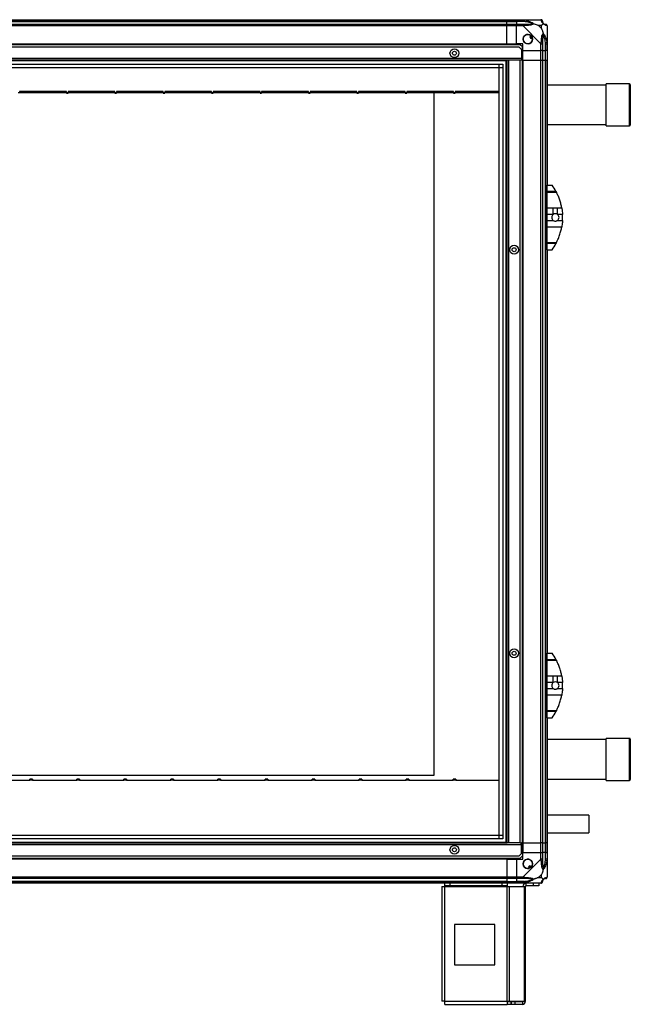
# Model space of a CAD drawing. Units: millimetres. Extents: x 136 to 6361, y 226 to 3767.
# Drawn here: x 5604 to 6361, y 1332 to 2552 of the extents above; entities that cross this region are included whole.
import ezdxf

# ---------------------------------------------------------------- set-up
doc = ezdxf.new("R2010")
doc.units = ezdxf.units.MM

msp = doc.modelspace()

# ---------------------------------------------------------------- linework, layer by layer
at = {"color": 7, "linetype": 'Continuous', "lineweight": 25}
for p, q in [((4277.7, 2551.9), (6207.7, 2551.9)), ((6207.7, 2549.9), (4277.7, 2549.9)), ((6207.7, 2551.9), (6207.7, 2549.9)), ((6207.7, 2551.9), (6219.7, 2551.9)), ((6207.7, 2549.7), (6207.7, 2549.9)), ((6219.7, 2549.9), (6207.7, 2549.9)), ((6219.7, 2551.9), (6227.8, 2551.9)), ((6219.7, 2549.9), (6219.7, 2551.9)), ((6227.8, 2549.9), (6219.7, 2549.9)), ((6219.7, 2549.9), (6219.7, 2549.7)), ((6227.8, 2551.9), (6250, 2551.9)), ((6229.9, 2551.6), (6229.5, 2549.7)), ((4277.7, 2549.7), (6207.7, 2549.7)), ((4277.7, 2546.2), (6207.7, 2546.2)), ((6207.7, 2544.2), (4277.7, 2544.2)), ((6207.7, 2546.2), (6207.7, 2549.7)), ((6207.7, 2549.7), (6219.7, 2549.7)), ((6207.7, 2546.2), (6207.7, 2544.2)), ((6207.7, 2546.2), (6219.7, 2546.2)), ((6207.7, 2521.9), (6207.7, 2544.2)), ((6219.7, 2544.2), (6207.7, 2544.2)), ((6229.5, 2549.7), (6219.7, 2549.7)), ((6219.7, 2549.7), (6219.7, 2546.2)), ((6219.7, 2546.2), (6227.8, 2546.2)), ((6219.7, 2544.2), (6219.7, 2546.2)), ((6219.7, 2521.9), (6219.7, 2544.2)), ((6227.8, 2544.2), (6219.7, 2544.2)), ((6250, 2522), (6227.8, 2544.2)), ((6250.6, 2544.7), (6246.9, 2544.7)), ((6246.9, 2544.7), (6250.6, 2541)), ((6250.6, 2541), (6250.6, 2544.7)), ((6257.7, 2544.2), (6257.7, 2522)), ((6238, 2531.9), (6236, 2530.7)), ((6236, 2530.7), (6237.3, 2528.6)), ((6237.3, 2528.6), (6239.3, 2529.8)), ((6224.4, 2520.9), (4261.1, 2520.9)), ((6222.9, 2517.9), (4262.6, 2517.9)), ((4277.7, 2521.9), (6207.7, 2521.9)), ((4277.7, 2521.6), (6207.7, 2521.6)), ((6207.7, 2521.9), (6207.7, 2521.6)), ((6207.7, 2521.9), (6219.7, 2521.9)), ((6207.7, 2521.6), (6207.7, 2520.9)), ((6227.7, 2521.9), (6219.7, 2521.9)), ((6225.7, 2515.1), (6222.9, 2517.9)), ((6227.2, 2518.1), (6224.4, 2520.9)), ((6225.7, 2515.1), (6225.7, 2503.7)), ((6227.2, 2503.7), (6227.2, 2518.1)), ((6227.7, 2513.9), (6227.7, 2521.9)), ((6227.7, 2513.9), (6250, 2513.9)), ((6227.7, 2501.9), (6227.7, 2513.9)), ((6250, 2513.9), (6250, 2522)), ((6252, 2513.9), (6250, 2513.9)), ((6250, 2501.9), (6250, 2513.9)), ((6252, 2522), (6252, 2513.9)), ((6252, 2513.9), (6255.5, 2513.9)), ((6252, 2513.9), (6252, 2501.9)), ((6255.5, 2523.7), (6257.4, 2524.1)), ((6255.5, 2523.7), (6255.5, 2513.9)), ((6255.5, 2513.9), (6255.7, 2513.9)), ((6255.5, 2501.9), (6255.5, 2513.9)), ((6255.7, 2513.9), (6255.7, 2522)), ((6257.7, 2513.9), (6255.7, 2513.9)), ((6255.7, 2501.9), (6255.7, 2513.9)), ((6257.7, 2522), (6257.7, 2513.9)), ((6257.7, 2513.9), (6257.7, 2501.9)), ((6225.7, 2503.7), (4259.7, 2503.7)), ((6208.2, 2501.9), (4277.2, 2501.9)), ((6206.7, 1531.9), (6206.7, 2501.9)), ((6207.7, 1531.9), (6207.7, 2501.9)), ((6208.2, 1531.9), (6208.2, 2501.9)), ((6210, 2501.9), (6208.2, 2501.9)), ((6210, 1531.9), (6210, 2501.9)), ((6224.2, 2501.9), (6210, 2501.9)), ((6225.7, 2501.9), (6224.2, 2501.9)), ((6224.2, 1531.9), (6224.2, 2501.9)), ((6225.7, 2503.7), (6225.7, 2501.9)), ((6225.7, 2502.9), (6227.2, 2502.9)), ((6227.2, 2501.9), (6225.7, 2501.9)), ((6227.2, 2502.9), (6227.2, 2503.7)), ((6227.2, 2502.9), (6227.2, 2501.9)), ((6227.4, 2501.9), (6227.2, 2501.9)), ((6227.2, 1531.9), (6227.2, 2501.9)), ((6227.4, 2501.9), (6227.4, 1531.9)), ((6227.7, 2501.9), (6227.4, 2501.9)), ((6227.7, 2501.9), (6227.7, 1531.9)), ((6227.7, 2501.9), (6250, 2501.9)), ((6250, 1531.9), (6250, 2501.9)), ((6250, 2501.9), (6252, 2501.9)), ((6252, 2501.9), (6252, 1531.9)), ((6252, 2501.9), (6255.5, 2501.9)), ((6255.5, 2501.9), (6255.5, 1531.9)), ((6255.5, 2501.9), (6255.7, 2501.9)), ((6255.7, 1531.9), (6255.7, 2501.9)), ((6255.7, 2501.9), (6257.7, 2501.9)), ((6257.7, 2501.9), (6257.7, 2346.9)), ((6207.7, 2500.9), (4277.7, 2500.9)), ((4282.7, 2497), (6202.8, 2497)), ((6202.8, 2492.3), (4282.7, 2492.3)), ((6198, 2492.2), (4287.5, 2492.2)), ((6198, 1541.7), (6198, 2492.2)), ((6198.1, 1536.9), (6198.1, 2497)), ((6202.8, 2497), (6202.8, 1536.9)), ((6330.7, 2470.9), (6257.7, 2470.9)), ((6359.7, 2472.4), (6330.7, 2472.4)), ((6330.7, 2467.5), (6330.7, 2472.4)), ((6330.7, 2420.4), (6330.7, 2467.5)), ((6360.7, 2471.4), (6360.7, 2466.7)), ((6360.7, 2466.7), (6360.7, 2421.4)), ((5601.7, 2461.9), (5603.7, 2461.9)), ((5661.7, 2462.9), (5603.7, 2462.9)), ((5603.7, 2462.9), (5603.7, 2461.9)), ((5603.7, 2460.9), (5603.7, 2461.9)), ((5661.7, 2461.9), (5603.7, 2461.9)), ((5661.7, 2461.4), (5603.7, 2461.4)), ((5661.7, 2461.9), (5661.7, 2462.9)), ((5661.7, 2461.9), (5663.7, 2461.9)), ((5661.7, 2461.9), (5661.7, 2460.9)), ((5661.7, 2460.9), (5663.7, 2460.9)), ((5721.7, 2462.9), (5663.7, 2462.9)), ((5663.7, 2462.9), (5663.7, 2461.9)), ((5663.7, 2460.9), (5663.7, 2461.9)), ((5721.7, 2461.9), (5663.7, 2461.9)), ((5721.7, 2461.4), (5663.7, 2461.4)), ((5721.7, 2461.9), (5721.7, 2462.9)), ((5721.7, 2461.9), (5723.7, 2461.9)), ((5721.7, 2461.9), (5721.7, 2460.9)), ((5721.7, 2460.9), (5723.7, 2460.9)), ((5781.7, 2462.9), (5723.7, 2462.9)), ((5723.7, 2462.9), (5723.7, 2461.9)), ((5723.7, 2460.9), (5723.7, 2461.9)), ((5781.7, 2461.9), (5723.7, 2461.9)), ((5781.7, 2461.4), (5723.7, 2461.4)), ((5781.7, 2461.9), (5781.7, 2462.9)), ((5781.7, 2461.9), (5783.7, 2461.9)), ((5781.7, 2461.9), (5781.7, 2460.9)), ((5781.7, 2460.9), (5783.7, 2460.9)), ((5841.7, 2462.9), (5783.7, 2462.9)), ((5783.7, 2462.9), (5783.7, 2461.9)), ((5783.7, 2460.9), (5783.7, 2461.9)), ((5841.7, 2461.9), (5783.7, 2461.9)), ((5841.7, 2461.4), (5783.7, 2461.4)), ((5841.7, 2461.9), (5841.7, 2462.9)), ((5841.7, 2461.9), (5843.7, 2461.9)), ((5841.7, 2461.9), (5841.7, 2460.9)), ((5841.7, 2460.9), (5843.7, 2460.9)), ((5901.7, 2462.9), (5843.7, 2462.9)), ((5843.7, 2462.9), (5843.7, 2461.9)), ((5843.7, 2460.9), (5843.7, 2461.9)), ((5901.7, 2461.9), (5843.7, 2461.9)), ((5901.7, 2461.4), (5843.7, 2461.4)), ((5901.7, 2461.9), (5901.7, 2462.9)), ((5901.7, 2461.9), (5903.7, 2461.9)), ((5901.7, 2461.9), (5901.7, 2460.9)), ((5901.7, 2460.9), (5903.7, 2460.9)), ((5961.7, 2462.9), (5903.7, 2462.9)), ((5903.7, 2462.9), (5903.7, 2461.9)), ((5903.7, 2460.9), (5903.7, 2461.9)), ((5961.7, 2461.9), (5903.7, 2461.9)), ((5961.7, 2461.4), (5903.7, 2461.4)), ((5961.7, 2461.9), (5961.7, 2462.9)), ((5961.7, 2461.9), (5963.7, 2461.9)), ((5961.7, 2461.9), (5961.7, 2460.9)), ((5961.7, 2460.9), (5963.7, 2460.9)), ((6021.7, 2462.9), (5963.7, 2462.9)), ((5963.7, 2462.9), (5963.7, 2461.9)), ((5963.7, 2460.9), (5963.7, 2461.9)), ((6021.7, 2461.9), (5963.7, 2461.9)), ((6021.7, 2461.4), (5963.7, 2461.4)), ((6021.7, 2461.9), (6021.7, 2462.9)), ((6021.7, 2461.9), (6023.7, 2461.9)), ((6021.7, 2461.9), (6021.7, 2460.9)), ((6021.7, 2460.9), (6023.7, 2460.9)), ((6081.7, 2462.9), (6023.7, 2462.9)), ((6023.7, 2462.9), (6023.7, 2461.9)), ((6023.7, 2460.9), (6023.7, 2461.9)), ((6081.7, 2461.9), (6023.7, 2461.9)), ((6081.7, 2461.4), (6023.7, 2461.4)), ((6081.7, 2461.9), (6081.7, 2462.9)), ((6081.7, 2461.9), (6083.7, 2461.9)), ((6081.7, 2461.9), (6081.7, 2460.9)), ((6081.7, 2460.9), (6083.7, 2460.9)), ((6141.7, 2462.9), (6083.7, 2462.9)), ((6083.7, 2462.9), (6083.7, 2461.9)), ((6083.7, 2460.9), (6083.7, 2461.9)), ((6141.7, 2461.9), (6083.7, 2461.9)), ((6141.7, 2461.4), (6083.7, 2461.4)), ((6117.7, 1615.9), (6117.7, 2461.4)), ((6141.7, 2461.9), (6141.7, 2462.9)), ((6141.7, 2461.9), (6143.7, 2461.9)), ((6141.7, 2461.9), (6141.7, 2460.9)), ((6141.7, 2460.9), (6143.7, 2460.9)), ((6198, 2462.9), (6143.7, 2462.9)), ((6143.7, 2462.9), (6143.7, 2461.9)), ((6143.7, 2460.9), (6143.7, 2461.9)), ((6198, 2461.9), (6143.7, 2461.9)), ((6198, 2461.4), (6143.7, 2461.4)), ((6257.7, 2421.9), (6330.7, 2421.9)), ((6330.7, 2420.4), (6359.7, 2420.4)), ((6257.7, 2346.9), (6263.7, 2346.9)), ((6257.7, 2339.3), (6257.7, 2346.9)), ((6257.7, 2339.3), (6268.6, 2339.3)), ((6257.7, 2337.9), (6257.7, 2339.3)), ((6269.3, 2337.9), (6257.7, 2337.9)), ((6257.7, 2318.8), (6257.7, 2337.9)), ((6257.7, 2318.8), (6265.1, 2318.8)), ((6257.7, 2310.6), (6257.7, 2318.8)), ((6265.1, 2310.6), (6265.1, 2318.8)), ((6270.6, 2318.8), (6275.7, 2318.8)), ((6270.6, 2310.6), (6270.6, 2318.8)), ((6265.1, 2310.6), (6257.7, 2310.6)), ((6257.7, 2303.3), (6257.7, 2310.6)), ((6276.7, 2310.6), (6270.6, 2310.6)), ((6257.7, 2303.3), (6265.1, 2303.3)), ((6257.7, 2295), (6257.7, 2303.3)), ((6275.7, 2295), (6257.7, 2295)), ((6257.7, 2276), (6257.7, 2295)), ((6270.6, 2303.3), (6276.7, 2303.3)), ((6257.7, 2276), (6269.3, 2276)), ((6257.7, 2274.6), (6257.7, 2276)), ((6268.6, 2274.6), (6257.7, 2274.6)), ((6257.7, 2266.9), (6257.7, 2274.6)), ((6266.4, 2270.9), (6266.5, 2270.9)), ((6257.7, 2266.9), (6257.7, 1766.9)), ((6257.7, 2266.9), (6263.7, 2266.9)), ((6257.7, 1766.9), (6263.7, 1766.9)), ((6257.7, 1759.3), (6257.7, 1766.9)), ((6257.7, 1759.3), (6268.6, 1759.3)), ((6257.7, 1757.9), (6257.7, 1759.3)), ((6269.3, 1757.9), (6257.7, 1757.9)), ((6257.7, 1738.8), (6257.7, 1757.9)), ((6257.7, 1738.8), (6265.1, 1738.8)), ((6257.7, 1730.6), (6257.7, 1738.8)), ((6265.1, 1730.6), (6265.1, 1738.8)), ((6270.6, 1738.8), (6275.7, 1738.8)), ((6270.6, 1730.6), (6270.6, 1738.8)), ((6265.1, 1730.6), (6257.7, 1730.6)), ((6257.7, 1723.3), (6257.7, 1730.6)), ((6257.7, 1723.3), (6265.1, 1723.3)), ((6257.7, 1715), (6257.7, 1723.3)), ((6276.7, 1730.6), (6270.6, 1730.6)), ((6270.6, 1723.3), (6276.7, 1723.3)), ((6275.7, 1715), (6257.7, 1715)), ((6257.7, 1696), (6257.7, 1715)), ((6257.7, 1696), (6269.3, 1696)), ((6257.7, 1694.6), (6257.7, 1696)), ((6268.6, 1694.6), (6257.7, 1694.6)), ((6257.7, 1686.9), (6257.7, 1694.6)), ((6257.7, 1686.9), (6257.7, 1531.9)), ((6257.7, 1686.9), (6263.7, 1686.9)), ((6266.4, 1690.9), (6266.5, 1690.9)), ((6330.7, 1659.9), (6257.7, 1659.9)), ((6359.7, 1661.4), (6330.7, 1661.4)), ((6330.7, 1609.4), (6330.7, 1661.4)), ((6360.7, 1660.4), (6360.7, 1610.4)), ((4307.7, 1615.9), (6117.7, 1615.9)), ((5619.7, 1611), (5616.4, 1611)), ((5616.4, 1609.9), (5616.4, 1611)), ((5619.7, 1611), (5619.7, 1609.9)), ((5678, 1611), (5674.7, 1611)), ((5674.7, 1609.9), (5674.7, 1611)), ((5678, 1611), (5678, 1609.9)), ((5736.3, 1611), (5733, 1611)), ((5733, 1609.9), (5733, 1611)), ((5736.3, 1611), (5736.3, 1609.9)), ((5794.6, 1611), (5791.3, 1611)), ((5791.3, 1609.9), (5791.3, 1611)), ((5794.6, 1611), (5794.6, 1609.9)), ((5852.9, 1611), (5849.6, 1611)), ((5849.6, 1609.9), (5849.6, 1611)), ((5852.9, 1611), (5852.9, 1609.9)), ((5911.2, 1611), (5907.9, 1611)), ((5907.9, 1609.9), (5907.9, 1611)), ((5911.2, 1611), (5911.2, 1609.9)), ((5969.5, 1611), (5966.2, 1611)), ((5966.2, 1609.9), (5966.2, 1611)), ((5969.5, 1611), (5969.5, 1609.9)), ((6027.8, 1611), (6024.5, 1611)), ((6024.5, 1609.9), (6024.5, 1611)), ((6027.8, 1611), (6027.8, 1609.9)), ((6086.1, 1611), (6082.8, 1611)), ((6082.8, 1609.9), (6082.8, 1611)), ((6086.1, 1611), (6086.1, 1609.9)), ((6144.4, 1611), (6141.1, 1611)), ((6141.1, 1609.9), (6141.1, 1611)), ((6144.4, 1611), (6144.4, 1609.9)), ((6257.7, 1610.9), (6330.7, 1610.9)), ((5561.4, 1609.5), (5616.4, 1609.5)), ((5616.4, 1609.5), (5616.4, 1609.9)), ((5616.4, 1609.9), (5619.7, 1609.9)), ((5619.7, 1609.9), (5619.7, 1609.5)), ((5619.7, 1609.5), (5674.7, 1609.5)), ((5674.7, 1609.5), (5674.7, 1609.9)), ((5674.7, 1609.9), (5678, 1609.9)), ((5678, 1609.9), (5678, 1609.5)), ((5678, 1609.5), (5733, 1609.5)), ((5733, 1609.5), (5733, 1609.9)), ((5733, 1609.9), (5736.3, 1609.9)), ((5736.3, 1609.9), (5736.3, 1609.5)), ((5736.3, 1609.5), (5791.3, 1609.5)), ((5791.3, 1609.5), (5791.3, 1609.9)), ((5791.3, 1609.9), (5794.6, 1609.9)), ((5794.6, 1609.9), (5794.6, 1609.5)), ((5794.6, 1609.5), (5849.6, 1609.5)), ((5849.6, 1609.5), (5849.6, 1609.9)), ((5849.6, 1609.9), (5852.9, 1609.9)), ((5852.9, 1609.9), (5852.9, 1609.5)), ((5852.9, 1609.5), (5907.9, 1609.5)), ((5907.9, 1609.5), (5907.9, 1609.9)), ((5907.9, 1609.9), (5911.2, 1609.9)), ((5911.2, 1609.9), (5911.2, 1609.5)), ((5911.2, 1609.5), (5966.2, 1609.5)), ((5966.2, 1609.5), (5966.2, 1609.9)), ((5966.2, 1609.9), (5969.5, 1609.9)), ((5969.5, 1609.9), (5969.5, 1609.5)), ((5969.5, 1609.5), (6024.5, 1609.5)), ((6024.5, 1609.5), (6024.5, 1609.9)), ((6024.5, 1609.9), (6027.8, 1609.9)), ((6027.8, 1609.9), (6027.8, 1609.5)), ((6027.8, 1609.5), (6082.8, 1609.5)), ((6082.8, 1609.5), (6082.8, 1609.9)), ((6082.8, 1609.9), (6086.1, 1609.9)), ((6086.1, 1609.9), (6086.1, 1609.5)), ((6086.1, 1609.5), (6141.1, 1609.5)), ((6141.1, 1609.5), (6141.1, 1609.9)), ((6141.1, 1609.9), (6144.4, 1609.9)), ((6144.4, 1609.9), (6144.4, 1609.5)), ((6144.4, 1609.5), (6198, 1609.5)), ((6330.7, 1609.4), (6359.7, 1609.4)), ((6309.4, 1566.4), (6257.7, 1566.3)), ((6309.4, 1566.4), (6309.4, 1544.4)), ((4282.7, 1541.6), (6202.8, 1541.6)), ((4287.5, 1541.7), (6198, 1541.7)), ((6257.7, 1544.3), (6309.4, 1544.4)), ((4259.7, 1530.1), (6225.7, 1530.1)), ((4277.2, 1531.9), (6208.2, 1531.9)), ((4277.7, 1532.9), (6207.7, 1532.9)), ((6202.8, 1536.9), (4282.7, 1536.9)), ((6210, 1531.9), (6208.2, 1531.9)), ((6224.2, 1531.9), (6210, 1531.9)), ((6224.2, 1531.9), (6225.7, 1531.9)), ((6225.7, 1530.1), (6225.7, 1531.9)), ((6227.2, 1531.9), (6225.7, 1531.9)), ((6225.7, 1530.9), (6227.2, 1530.9)), ((6225.7, 1518.8), (6225.7, 1530.1)), ((6227.2, 1530.9), (6227.2, 1531.9)), ((6227.4, 1531.9), (6227.2, 1531.9)), ((6227.2, 1530.9), (6227.2, 1530.1)), ((6227.2, 1530.1), (6227.2, 1515.8)), ((6227.7, 1531.9), (6227.4, 1531.9)), ((6227.7, 1531.9), (6250, 1531.9)), ((6227.7, 1531.9), (6227.7, 1519.9)), ((6252, 1531.9), (6250, 1531.9)), ((6250, 1519.9), (6250, 1531.9)), ((6252, 1531.9), (6255.5, 1531.9)), ((6252, 1531.9), (6252, 1519.9)), ((6255.5, 1531.9), (6255.7, 1531.9)), ((6255.5, 1531.9), (6255.5, 1519.9)), ((6257.7, 1531.9), (6255.7, 1531.9)), ((6255.7, 1519.9), (6255.7, 1531.9)), ((6257.7, 1531.9), (6257.7, 1519.9)), ((4261.1, 1512.9), (6224.4, 1512.9)), ((4262.6, 1515.9), (6222.9, 1515.9)), ((6207.7, 1512.3), (6207.7, 1512.9)), ((6222.9, 1515.9), (6225.7, 1518.8)), ((6224.4, 1512.9), (6227.2, 1515.8)), ((6227.7, 1511.9), (6227.7, 1519.9)), ((6227.7, 1519.9), (6250, 1519.9)), ((6250, 1511.9), (6250, 1519.9)), ((6250, 1519.9), (6252, 1519.9)), ((6252, 1519.9), (6252, 1511.9)), ((6255.5, 1519.9), (6252, 1519.9)), ((6255.5, 1510.2), (6255.5, 1519.9)), ((6255.7, 1519.9), (6255.5, 1519.9)), ((6255.7, 1511.9), (6255.7, 1519.9)), ((6255.7, 1519.9), (6257.7, 1519.9)), ((6257.7, 1519.9), (6257.7, 1511.9)), ((6207.7, 1512.3), (4277.7, 1512.3)), ((6207.7, 1511.9), (4277.7, 1511.9)), ((6207.7, 1511.9), (6207.7, 1512.3)), ((6207.7, 1511.9), (6207.7, 1489.7)), ((6207.7, 1511.9), (6219.7, 1511.9)), ((6219.7, 1511.9), (6219.7, 1489.7)), ((6219.7, 1511.9), (6227.7, 1511.9)), ((6227.8, 1489.7), (6250, 1511.9)), ((6236.5, 1503.7), (6234.4, 1502.4)), ((6234.4, 1502.4), (6235.6, 1500.4)), ((6237.7, 1501.6), (6236.5, 1503.7)), ((6257.4, 1509.8), (6255.5, 1510.2)), ((6257.7, 1511.9), (6257.7, 1489.7)), ((4277.7, 1489.7), (6207.7, 1489.7)), ((6207.7, 1489.7), (6207.7, 1487.7)), ((6207.7, 1489.7), (6219.7, 1489.7)), ((6219.7, 1489.7), (6227.8, 1489.7)), ((6219.7, 1487.7), (6219.7, 1489.7)), ((6250.6, 1492.8), (6246.9, 1489.1)), ((6246.9, 1489.1), (6250.6, 1489.1)), ((6250.6, 1489.1), (6250.6, 1492.8)), ((6207.7, 1487.7), (4277.7, 1487.7)), ((6207.7, 1484.2), (4277.7, 1484.2)), ((4277.7, 1483.9), (6207.7, 1483.9)), ((6207.7, 1481.9), (4277.7, 1481.9)), ((6126.9, 1478.1), (6126.9, 1335.9)), ((6126.9, 1478.1), (6130.7, 1478.1)), ((6130.7, 1478.9), (6130.7, 1481.9)), ((6137.1, 1478.9), (6130.7, 1478.9)), ((6130.7, 1478.9), (6130.7, 1478.1)), ((6130.7, 1478.1), (6208.2, 1478.1)), ((6130.7, 1335.7), (6130.7, 1478.1)), ((6137.1, 1481.9), (6137.1, 1478.9)), ((6201.8, 1478.9), (6137.1, 1478.9)), ((6201.8, 1478.9), (6201.8, 1481.9)), ((6208.2, 1478.9), (6201.8, 1478.9)), ((6207.7, 1487.7), (6207.7, 1484.2)), ((6219.7, 1487.7), (6207.7, 1487.7)), ((6207.7, 1484.2), (6207.7, 1483.9)), ((6207.7, 1484.2), (6219.7, 1484.2)), ((6207.7, 1483.9), (6207.7, 1481.9)), ((6207.7, 1483.9), (6219.7, 1483.9)), ((6219.7, 1481.9), (6207.7, 1481.9)), ((6208.2, 1481.9), (6208.2, 1478.9)), ((6208.2, 1478.1), (6208.2, 1478.9)), ((6208.2, 1335.7), (6208.2, 1478.1)), ((6208.2, 1478.1), (6210.9, 1478.1)), ((6210.9, 1335.7), (6210.9, 1478.1)), ((6210.9, 1478.1), (6229.6, 1478.1)), ((6227.8, 1487.7), (6219.7, 1487.7)), ((6219.7, 1487.7), (6219.7, 1484.2)), ((6229.5, 1484.2), (6219.7, 1484.2)), ((6219.7, 1484.2), (6219.7, 1483.9)), ((6219.7, 1483.9), (6227.8, 1483.9)), ((6219.7, 1481.9), (6219.7, 1483.9)), ((6227.8, 1481.9), (6219.7, 1481.9)), ((6250, 1481.9), (6227.8, 1481.9)), ((6229.5, 1484.2), (6229.9, 1482.3)), ((6229.6, 1335.7), (6229.6, 1478.1)), ((6229.6, 1478.1), (6230.7, 1478.1)), ((6230.7, 1335.7), (6230.7, 1478.1)), ((6231.5, 1478.9), (6231.5, 1481.9)), ((6240.9, 1478.9), (6231.5, 1478.9)), ((6240.9, 1478.9), (6240.9, 1481.9)), ((6247.2, 1478.9), (6240.9, 1478.9)), ((6247.2, 1481.9), (6247.2, 1478.9)), ((6142.6, 1430.9), (6142.6, 1380.9)), ((6192.6, 1430.9), (6142.6, 1430.9)), ((6192.6, 1380.9), (6192.6, 1430.9)), ((6142.6, 1380.9), (6192.6, 1380.9)), ((6130.7, 1335.7), (6208.2, 1335.7)), ((6130.9, 1331.9), (6208.2, 1331.9)), ((6208.2, 1335.7), (6208.2, 1331.9)), ((6208.2, 1335.7), (6210.9, 1335.7)), ((6212.5, 1334.9), (6208.2, 1334.9)), ((6212.5, 1331.9), (6208.2, 1331.9)), ((6210.9, 1335.7), (6229.6, 1335.7)), ((6212.5, 1334.9), (6212.5, 1331.9)), ((6213.2, 1334.9), (6212.5, 1334.9)), ((6213.2, 1331.9), (6212.5, 1331.9)), ((6213.2, 1334.9), (6213.2, 1331.9)), ((6217.6, 1334.9), (6213.2, 1334.9)), ((6217.6, 1331.9), (6213.2, 1331.9)), ((6217.6, 1334.9), (6217.6, 1331.9)), ((6226.9, 1334.9), (6217.6, 1334.9)), ((6226.9, 1331.9), (6217.6, 1331.9)), ((6226.9, 1334.9), (6226.9, 1331.9)), ((6229.6, 1335.7), (6230.7, 1335.7))]:
    msp.add_line(p, q, dxfattribs=at)
at = {"color": 8, "linetype": 'Continuous', "lineweight": 25}
for p, q in [((6227.2, 2503.7), (6225.7, 2503.7)), ((6359.7, 2467.5), (6359.7, 2472.4)), ((6359.7, 2420.4), (6359.7, 2467.5)), ((5603.7, 2461.9), (5661.7, 2461.9)), ((5663.7, 2461.9), (5721.7, 2461.9)), ((5723.7, 2461.9), (5781.7, 2461.9)), ((5783.7, 2461.9), (5841.7, 2461.9)), ((5843.7, 2461.9), (5901.7, 2461.9)), ((5903.7, 2461.9), (5961.7, 2461.9)), ((5963.7, 2461.9), (6021.7, 2461.9)), ((6023.7, 2461.9), (6081.7, 2461.9)), ((6083.7, 2461.9), (6141.7, 2461.9)), ((6143.7, 2461.9), (6198, 2461.9)), ((6359.7, 1609.4), (6359.7, 1661.4)), ((6225.7, 1530.1), (6227.2, 1530.1))]:
    msp.add_line(p, q, dxfattribs=at)
at = {"color": 7, "linetype": 'Continuous', "lineweight": 25}
for centre, radius in [((6233.7, 2527.9), 5.88), ((6142.7, 2510.4), 5.5), ((6142.7, 2510.4), 2.5), ((6216.7, 2266.9), 5.5), ((6216.7, 2266.9), 2.5), ((6216.7, 1766.9), 5.5), ((6216.7, 1766.9), 2.5), ((6142.7, 1523.4), 5.5), ((6142.7, 1523.4), 2.5), ((6233.7, 1505.9), 5.88)]:
    msp.add_circle(centre, radius, dxfattribs=at)
for centre, radius, start, end in [((6250, 2549.7), 1.97, 0.4435, 79.358), ((6227.8, 2544.9), 2.19, 351.5588, 35.9975), ((6255.5, 2549.7), 3.5, 205.6402, 225.8133), ((6255.5, 2544.2), 1.97, 10.642, 89.5565), ((6233.7, 2527.9), 5.85, 42.9232, 18.2476), ((6233.7, 2527.9), 4.5, 14.4578, 46.713), ((6233.7, 2527.9), 5.5, 17.4489, 43.722), ((6233.7, 2527.9), 5.58, 17.6287, 43.5422), ((6250.7, 2521.9), 2.19, 54.0025, 98.4412), ((6359.7, 2471.4), 1, 0, 90), ((6359.7, 2421.4), 1, 270, 0), ((6208.7, 2306.9), 68, 28.3958, 36.0083), ((6267.8, 2306.9), 4.55, 127.2911, 232.7089), ((6267.8, 2306.9), 4.55, 52.7089, 127.2911), ((6267.8, 2306.9), 4.55, 307.2911, 52.7089), ((6208.7, 2306.9), 68, 356.9503, 3.0497), ((6208.7, 2306.9), 68, 323.9917, 331.6042), ((6208.7, 1726.9), 68, 28.3958, 36.0083), ((6267.8, 1726.9), 4.55, 127.2911, 232.7089), ((6267.8, 1726.9), 4.55, 52.7089, 127.2911), ((6267.8, 1726.9), 4.55, 307.2911, 52.7089), ((6208.7, 1726.9), 68, 356.9503, 3.0497), ((6208.7, 1726.9), 68, 323.9917, 331.6042), ((6359.7, 1660.4), 1, 0, 90), ((6359.7, 1610.4), 1, 270, 0), ((6233.7, 1505.9), 5.85, 312.9232, 288.2476), ((6233.7, 1505.9), 4.5, 284.4578, 316.713), ((6233.7, 1505.9), 5.5, 287.4489, 313.722), ((6233.7, 1505.9), 5.57, 287.6287, 313.5422), ((6250.7, 1511.9), 2.19, 261.5588, 305.9975), ((6227.8, 1489), 2.19, 324.0025, 8.4412), ((6255.5, 1489.7), 1.97, 270.4435, 349.358), ((6231.5, 1478.1), 3.8, 90, 180), ((6231.5, 1478.1), 0.8, 90, 180), ((6250, 1484.2), 1.97, 280.642, 359.5565), ((6255.5, 1484.2), 3.5, 115.6402, 135.8133), ((6226.9, 1335.7), 3.8, 270, 360), ((6226.9, 1335.7), 0.8, 270, 0)]:
    msp.add_arc(centre, radius, start, end, dxfattribs=at)
for points, knots in [([(6227.8, 2551.9), (6227.8, 2551.9), (6227.9, 2551.9), (6228.3, 2551.9), (6229, 2551.8), (6229.6, 2551.7), (6229.9, 2551.6)], [0, 0, 0, 0, 0.000027, 0.201648, 0.518771, 1, 1, 1, 1]), ([(6229.5, 2549.7), (6229.2, 2549.7), (6228.6, 2549.9), (6228.1, 2549.9), (6227.8, 2549.9)], [0, 0, 0, 0, 0.544424, 1, 1, 1, 1]), ([(6229.9, 2551.6), (6231, 2551.3), (6233.1, 2550.8), (6236.1, 2549.7), (6238.4, 2548.7), (6240, 2547.8), (6240.5, 2547.3), (6240.7, 2547)], [0, 0, 0, 0, 0.263168, 0.528193, 0.790072, 0.892858, 1, 1, 1, 1]), ([(6250.4, 2551.6), (6250.4, 2551.7), (6250.3, 2551.8), (6250.2, 2551.9), (6250.1, 2551.9), (6250, 2551.9), (6250, 2551.9)], [0, 0, 0, 0, 0.586096, 0.873989, 0.999973, 1, 1, 1, 1]), ([(6252.9, 2547), (6252.9, 2547), (6252.6, 2547.3), (6252.1, 2547.8), (6251.4, 2548.7), (6250.9, 2549.7), (6250.6, 2550.8), (6250.5, 2551.3), (6250.4, 2551.6)], [0, 0, 0, 0, 0.001909, 0.107171, 0.209953, 0.471823, 0.734745, 1, 1, 1, 1]), ([(6252, 2549.9), (6252, 2549.9), (6252, 2549.9), (6252, 2549.7), (6252, 2549.7)], [0, 0, 0, 0, 0.455576, 1, 1, 1, 1]), ([(6227.8, 2546.2), (6228.1, 2546.2), (6228.6, 2546.2), (6229.2, 2546.2), (6229.5, 2546.2)], [0, 0, 0, 0, 0.4555761, 1, 1, 1, 1]), ([(6229.9, 2544.6), (6229.5, 2544.5), (6228.9, 2544.5), (6228.2, 2544.4), (6227.9, 2544.2), (6227.8, 2544.2), (6227.8, 2544.2)], [0, 0, 0, 0, 0.586096, 0.873989, 0.999973, 1, 1, 1, 1]), ([(6239.5, 2547.2), (6239.4, 2547.3), (6239, 2547.5), (6237.7, 2548), (6234.5, 2548.9), (6231.5, 2549.4), (6229.5, 2549.7)], [0, 0, 0, 0, 0.038408, 0.140182, 0.419078, 1, 1, 1, 1]), ([(6229.5, 2546.2), (6231.5, 2546.2), (6234.5, 2546.2), (6237.7, 2546.6), (6239, 2547), (6239.4, 2547.2), (6239.5, 2547.2)], [0, 0, 0, 0, 0.580922, 0.859818, 0.961592, 1, 1, 1, 1]), ([(6240.7, 2547), (6240.7, 2547), (6240.5, 2546.7), (6239.9, 2546.3), (6238.4, 2545.5), (6236.1, 2545), (6233.1, 2544.8), (6231, 2544.6), (6229.9, 2544.6)], [0, 0, 0, 0, 0.001909, 0.107171, 0.209953, 0.471823, 0.734745, 1, 1, 1, 1]), ([(6240.7, 2547), (6240.6, 2547.1), (6240.3, 2547.1), (6240, 2547.2), (6239.7, 2547.2), (6239.6, 2547.2), (6239.5, 2547.2), (6239.5, 2547.2)], [0, 0, 0, 0, 0.319998, 0.648369, 0.820695, 0.993614, 1, 1, 1, 1]), ([(6240.7, 2547), (6241.4, 2546.8), (6242.9, 2546.3), (6245, 2545.6), (6246.3, 2545), (6246.9, 2544.7)], [0, 0, 0, 0, 0.3361003, 0.7249385, 1, 1, 1, 1]), ([(6250.6, 2544.7), (6250.7, 2544.9), (6251, 2545.2), (6251.5, 2545.7), (6252, 2546.2), (6252.4, 2546.6), (6252.7, 2546.9), (6252.9, 2547)], [0, 0, 0, 0, 0.1510988, 0.3533231, 0.6015434, 0.7872056, 1, 1, 1, 1]), ([(6250.6, 2541), (6250.7, 2540.8), (6251, 2540.1), (6251.5, 2538.9), (6252, 2537.5), (6252.4, 2536.2), (6252.7, 2535.4), (6252.9, 2534.9)], [0, 0, 0, 0, 0.151099, 0.353323, 0.601543, 0.787206, 1, 1, 1, 1]), ([(6252, 2549.7), (6252, 2549.4), (6252, 2548.9), (6252.4, 2548), (6252.8, 2547.5), (6253, 2547.3), (6253, 2547.2)], [0, 0, 0, 0, 0.580922, 0.859818, 0.961592, 1, 1, 1, 1]), ([(6252.9, 2547), (6252.9, 2547.1), (6253, 2547.2), (6253, 2547.2), (6253, 2547.2), (6253, 2547.2)], [0, 0, 0, 0, 0.64777, 0.993601, 1, 1, 1, 1]), ([(6257.4, 2544.6), (6257.2, 2544.6), (6256.6, 2544.8), (6255.5, 2545), (6254.5, 2545.6), (6253.6, 2546.3), (6253.1, 2546.8), (6252.9, 2547)], [0, 0, 0, 0, 0.263168, 0.528193, 0.790072, 0.892858, 1, 1, 1, 1]), ([(6253, 2547.2), (6253.1, 2547.2), (6253.3, 2547), (6253.8, 2546.6), (6254.7, 2546.2), (6255.2, 2546.2), (6255.5, 2546.2)], [0, 0, 0, 0, 0.038408, 0.140182, 0.419078, 1, 1, 1, 1]), ([(6255.5, 2546.2), (6255.6, 2546.2), (6255.7, 2546.2), (6255.7, 2546.2), (6255.7, 2546.2)], [0, 0, 0, 0, 0.5444239, 1, 1, 1, 1]), ([(6257.7, 2544.2), (6257.7, 2544.2), (6257.7, 2544.3), (6257.7, 2544.4), (6257.6, 2544.5), (6257.5, 2544.5), (6257.4, 2544.6)], [0, 0, 0, 0, 0.000027, 0.201648, 0.518771, 1, 1, 1, 1]), ([(6250.4, 2524.1), (6250.5, 2525.1), (6250.6, 2527.2), (6250.9, 2530.3), (6251.4, 2532.6), (6252.1, 2534.1), (6252.6, 2534.6), (6252.9, 2534.9)], [0, 0, 0, 0, 0.263168, 0.528193, 0.790072, 0.892858, 1, 1, 1, 1]), ([(6253, 2533.7), (6253, 2533.6), (6252.8, 2533.2), (6252.4, 2531.8), (6252, 2528.6), (6252, 2525.7), (6252, 2523.7)], [0, 0, 0, 0, 0.038408, 0.140182, 0.419078, 1, 1, 1, 1]), ([(6252.9, 2534.9), (6252.9, 2534.9), (6253.1, 2534.7), (6253.6, 2534.1), (6254.5, 2532.6), (6255.5, 2530.3), (6256.6, 2527.2), (6257.2, 2525.2), (6257.4, 2524.1)], [0, 0, 0, 0, 0.0019093, 0.1071706, 0.2099533, 0.4718233, 0.7347452, 1, 1, 1, 1]), ([(6253, 2533.7), (6253, 2533.7), (6253, 2533.8), (6253, 2533.9), (6253, 2534.2), (6253, 2534.5), (6252.9, 2534.8), (6252.9, 2534.9)], [0, 0, 0, 0, 0.006386, 0.178741, 0.351633, 0.672161, 1, 1, 1, 1]), ([(6255.5, 2523.7), (6255.2, 2525.7), (6254.7, 2528.6), (6253.8, 2531.8), (6253.3, 2533.2), (6253.1, 2533.6), (6253, 2533.7)], [0, 0, 0, 0, 0.580922, 0.859818, 0.961592, 1, 1, 1, 1]), ([(6250, 2522), (6250, 2522), (6250.1, 2522.1), (6250.2, 2522.5), (6250.3, 2523.2), (6250.4, 2523.8), (6250.4, 2524.1)], [0, 0, 0, 0, 0.000027, 0.201648, 0.518771, 1, 1, 1, 1]), ([(6252, 2523.7), (6252, 2523.4), (6252, 2522.8), (6252, 2522.2), (6252, 2522)], [0, 0, 0, 0, 0.5444239, 1, 1, 1, 1]), ([(6255.7, 2522), (6255.7, 2522.2), (6255.7, 2522.8), (6255.6, 2523.4), (6255.5, 2523.7)], [0, 0, 0, 0, 0.455576, 1, 1, 1, 1]), ([(6257.4, 2524.1), (6257.5, 2523.7), (6257.6, 2523.1), (6257.7, 2522.3), (6257.7, 2522.1), (6257.7, 2522), (6257.7, 2522)], [0, 0, 0, 0, 0.586096, 0.873989, 0.999973, 1, 1, 1, 1]), ([(6268.6, 2339.3), (6268.7, 2339), (6269, 2338.5), (6269.2, 2338.1), (6269.3, 2337.9)], [0, 0, 0, 0, 0.4860302, 1, 1, 1, 1]), ([(6275.7, 2318.8), (6275.6, 2319.2), (6275.4, 2320.2), (6275, 2322.1), (6274.5, 2324.5), (6273.7, 2327), (6272.9, 2329.5), (6272, 2331.9), (6271.1, 2334.2), (6270.1, 2336.2), (6269.6, 2337.3), (6269.3, 2337.9)], [0, 0, 0, 0, 0.056559, 0.173273, 0.290005, 0.408354, 0.526736, 0.651427, 0.776142, 0.888077, 1, 1, 1, 1]), ([(6265.1, 2318.8), (6266.6, 2318.8), (6268.4, 2318.8), (6270.3, 2318.8), (6270.6, 2318.8)], [0, 0, 0, 0, 0.825261, 1, 1, 1, 1]), ([(6275.7, 2318.8), (6275.8, 2318.1), (6276.1, 2316.7), (6276.4, 2313.9), (6276.6, 2311.8), (6276.7, 2310.6)], [0, 0, 0, 0, 0.282876, 0.57376, 1, 1, 1, 1]), ([(6265.1, 2303.3), (6265.5, 2303), (6266.4, 2302.5), (6268, 2302.3), (6269.4, 2302.6), (6270.2, 2303.1), (6270.6, 2303.3)], [0, 0, 0, 0, 0.258988, 0.517966, 0.776779, 1, 1, 1, 1]), ([(6269.3, 2276), (6269.6, 2276.6), (6270.2, 2277.7), (6271.1, 2279.8), (6272.1, 2282.2), (6273.1, 2284.9), (6274, 2287.7), (6274.7, 2290.3), (6275.3, 2292.8), (6275.6, 2294.3), (6275.7, 2295)], [0, 0, 0, 0, 0.1141227, 0.2282587, 0.3619785, 0.4956642, 0.6284769, 0.7612393, 0.880628, 1, 1, 1, 1]), ([(6276.7, 2303.3), (6276.6, 2302.5), (6276.5, 2300.8), (6276.2, 2297.9), (6275.9, 2296.1), (6275.7, 2295)], [0, 0, 0, 0, 0.282553, 0.573502, 1, 1, 1, 1]), ([(6269.3, 2276), (6269.2, 2275.8), (6269, 2275.4), (6268.7, 2274.9), (6268.6, 2274.6), (6268.6, 2274.6)], [0, 0, 0, 0, 0.447073, 0.892802, 1, 1, 1, 1]), ([(6268.6, 1759.3), (6268.7, 1759), (6269, 1758.5), (6269.2, 1758.1), (6269.3, 1757.9)], [0, 0, 0, 0, 0.4860302, 1, 1, 1, 1]), ([(6275.7, 1738.8), (6275.6, 1739.2), (6275.4, 1740.2), (6275, 1742.1), (6274.5, 1744.5), (6273.7, 1747), (6272.9, 1749.5), (6272, 1751.9), (6271.1, 1754.2), (6270.1, 1756.2), (6269.6, 1757.3), (6269.3, 1757.9)], [0, 0, 0, 0, 0.056559, 0.173273, 0.290005, 0.408354, 0.526736, 0.651427, 0.776142, 0.888077, 1, 1, 1, 1]), ([(6265.1, 1738.8), (6266.6, 1738.8), (6268.4, 1738.8), (6270.3, 1738.8), (6270.6, 1738.8)], [0, 0, 0, 0, 0.825261, 1, 1, 1, 1]), ([(6275.7, 1738.8), (6275.8, 1738.1), (6276.1, 1736.7), (6276.4, 1733.9), (6276.6, 1731.8), (6276.7, 1730.6)], [0, 0, 0, 0, 0.282876, 0.57376, 1, 1, 1, 1]), ([(6265.1, 1723.3), (6265.5, 1723), (6266.4, 1722.5), (6268, 1722.3), (6269.4, 1722.6), (6270.2, 1723.1), (6270.6, 1723.3)], [0, 0, 0, 0, 0.258988, 0.517966, 0.776779, 1, 1, 1, 1]), ([(6276.7, 1723.3), (6276.6, 1722.5), (6276.5, 1720.8), (6276.2, 1717.9), (6275.9, 1716.1), (6275.7, 1715)], [0, 0, 0, 0, 0.282553, 0.573502, 1, 1, 1, 1]), ([(6269.3, 1696), (6269.6, 1696.6), (6270.2, 1697.7), (6271.1, 1699.8), (6272.1, 1702.2), (6273.1, 1704.9), (6274, 1707.7), (6274.7, 1710.3), (6275.3, 1712.8), (6275.6, 1714.3), (6275.7, 1715)], [0, 0, 0, 0, 0.1141227, 0.2282587, 0.3619785, 0.4956642, 0.6284769, 0.7612393, 0.880628, 1, 1, 1, 1]), ([(6269.3, 1696), (6269.2, 1695.8), (6269, 1695.4), (6268.7, 1694.9), (6268.6, 1694.6), (6268.6, 1694.6)], [0, 0, 0, 0, 0.447073, 0.892802, 1, 1, 1, 1]), ([(6250.4, 1509.8), (6250.4, 1510.2), (6250.3, 1510.8), (6250.2, 1511.5), (6250.1, 1511.8), (6250, 1511.9), (6250, 1511.9)], [0, 0, 0, 0, 0.586096, 0.873989, 0.999973, 1, 1, 1, 1]), ([(6252.9, 1499), (6252.9, 1499), (6252.6, 1499.2), (6252.1, 1499.7), (6251.4, 1501.3), (6250.9, 1503.6), (6250.6, 1506.6), (6250.5, 1508.7), (6250.4, 1509.8)], [0, 0, 0, 0, 0.001909, 0.107171, 0.209953, 0.471823, 0.734745, 1, 1, 1, 1]), ([(6252, 1511.9), (6252, 1511.6), (6252, 1511), (6252, 1510.5), (6252, 1510.2)], [0, 0, 0, 0, 0.4555761, 1, 1, 1, 1]), ([(6252, 1510.2), (6252, 1508.2), (6252, 1505.2), (6252.4, 1502), (6252.8, 1500.7), (6253, 1500.3), (6253, 1500.2)], [0, 0, 0, 0, 0.5809225, 0.8598177, 0.961592, 1, 1, 1, 1]), ([(6257.4, 1509.8), (6257.2, 1508.7), (6256.6, 1506.6), (6255.5, 1503.6), (6254.5, 1501.3), (6253.6, 1499.7), (6253.1, 1499.2), (6252.9, 1499)], [0, 0, 0, 0, 0.263168, 0.528193, 0.790072, 0.892858, 1, 1, 1, 1]), ([(6253, 1500.2), (6253.1, 1500.3), (6253.3, 1500.7), (6253.8, 1502), (6254.7, 1505.2), (6255.2, 1508.2), (6255.5, 1510.2)], [0, 0, 0, 0, 0.038408, 0.140182, 0.419078, 1, 1, 1, 1]), ([(6255.5, 1510.2), (6255.6, 1510.5), (6255.7, 1511), (6255.7, 1511.6), (6255.7, 1511.9)], [0, 0, 0, 0, 0.544424, 1, 1, 1, 1]), ([(6257.7, 1511.9), (6257.7, 1511.9), (6257.7, 1511.8), (6257.7, 1511.4), (6257.6, 1510.7), (6257.5, 1510.1), (6257.4, 1509.8)], [0, 0, 0, 0, 0.000027, 0.201648, 0.518771, 1, 1, 1, 1]), ([(6227.8, 1489.7), (6227.8, 1489.7), (6227.9, 1489.6), (6228.3, 1489.5), (6229, 1489.4), (6229.6, 1489.3), (6229.9, 1489.3)], [0, 0, 0, 0, 0.000027, 0.201648, 0.518771, 1, 1, 1, 1]), ([(6229.9, 1489.3), (6231, 1489.2), (6233.1, 1489.1), (6236.1, 1488.8), (6238.4, 1488.3), (6240, 1487.6), (6240.5, 1487.1), (6240.7, 1486.8)], [0, 0, 0, 0, 0.2631679, 0.5281931, 0.7900717, 0.8928578, 1, 1, 1, 1]), ([(6246.9, 1489.1), (6246.6, 1489), (6245.9, 1488.7), (6244.7, 1488.2), (6243.4, 1487.7), (6242, 1487.2), (6241.2, 1487), (6240.7, 1486.8)], [0, 0, 0, 0, 0.151099, 0.353323, 0.601543, 0.787206, 1, 1, 1, 1]), ([(6252.9, 1499), (6252.6, 1498.3), (6252.1, 1496.7), (6251.4, 1494.7), (6250.8, 1493.4), (6250.6, 1492.8)], [0, 0, 0, 0, 0.3361, 0.724938, 1, 1, 1, 1]), ([(6250.6, 1489.1), (6250.7, 1489), (6251, 1488.7), (6251.5, 1488.2), (6252, 1487.7), (6252.4, 1487.2), (6252.7, 1487), (6252.9, 1486.8)], [0, 0, 0, 0, 0.1510988, 0.3533231, 0.6015434, 0.7872056, 1, 1, 1, 1]), ([(6252.9, 1499), (6252.9, 1499.1), (6253, 1499.3), (6253, 1499.7), (6253, 1500), (6253, 1500.1), (6253, 1500.2), (6253, 1500.2)], [0, 0, 0, 0, 0.319998, 0.648369, 0.820695, 0.993614, 1, 1, 1, 1]), ([(6252.9, 1486.8), (6252.9, 1486.8), (6253.1, 1487.1), (6253.6, 1487.6), (6254.5, 1488.3), (6255.5, 1488.8), (6256.6, 1489.1), (6257.2, 1489.2), (6257.4, 1489.3)], [0, 0, 0, 0, 0.001909, 0.107171, 0.209953, 0.471823, 0.734745, 1, 1, 1, 1]), ([(6257.4, 1489.3), (6257.5, 1489.3), (6257.6, 1489.4), (6257.7, 1489.5), (6257.7, 1489.6), (6257.7, 1489.7), (6257.7, 1489.7)], [0, 0, 0, 0, 0.586096, 0.873989, 0.999973, 1, 1, 1, 1]), ([(6229.5, 1487.7), (6229.2, 1487.7), (6228.6, 1487.7), (6228.1, 1487.7), (6227.8, 1487.7)], [0, 0, 0, 0, 0.5444239, 1, 1, 1, 1]), ([(6227.8, 1483.9), (6228.1, 1484), (6228.6, 1484), (6229.2, 1484.1), (6229.5, 1484.2)], [0, 0, 0, 0, 0.455576, 1, 1, 1, 1]), ([(6229.9, 1482.3), (6229.5, 1482.2), (6228.9, 1482), (6228.2, 1481.9), (6227.9, 1481.9), (6227.8, 1481.9), (6227.8, 1481.9)], [0, 0, 0, 0, 0.586096, 0.873989, 0.999973, 1, 1, 1, 1]), ([(6239.5, 1486.7), (6239.4, 1486.7), (6239, 1486.9), (6237.7, 1487.3), (6234.5, 1487.7), (6231.5, 1487.7), (6229.5, 1487.7)], [0, 0, 0, 0, 0.038408, 0.140182, 0.419078, 1, 1, 1, 1]), ([(6229.5, 1484.2), (6231.5, 1484.5), (6234.5, 1485), (6237.7, 1485.9), (6239, 1486.4), (6239.4, 1486.6), (6239.5, 1486.7)], [0, 0, 0, 0, 0.580922, 0.859818, 0.961592, 1, 1, 1, 1]), ([(6240.7, 1486.8), (6240.7, 1486.8), (6240.5, 1486.6), (6239.9, 1486.1), (6238.4, 1485.2), (6236.1, 1484.1), (6233.1, 1483.1), (6231, 1482.5), (6229.9, 1482.3)], [0, 0, 0, 0, 0.001909, 0.107171, 0.209953, 0.471823, 0.734745, 1, 1, 1, 1]), ([(6239.5, 1486.7), (6239.5, 1486.7), (6239.6, 1486.7), (6239.7, 1486.7), (6240, 1486.7), (6240.3, 1486.7), (6240.6, 1486.8), (6240.7, 1486.8)], [0, 0, 0, 0, 0.006386, 0.178741, 0.351633, 0.672161, 1, 1, 1, 1]), ([(6250, 1481.9), (6250, 1481.9), (6250.1, 1481.9), (6250.2, 1482), (6250.3, 1482.1), (6250.4, 1482.2), (6250.4, 1482.3)], [0, 0, 0, 0, 0.000027, 0.201648, 0.518771, 1, 1, 1, 1]), ([(6250.4, 1482.3), (6250.5, 1482.5), (6250.6, 1483), (6250.9, 1484.1), (6251.4, 1485.2), (6252.1, 1486.1), (6252.6, 1486.6), (6252.9, 1486.8)], [0, 0, 0, 0, 0.263168, 0.528193, 0.790072, 0.892858, 1, 1, 1, 1]), ([(6253, 1486.7), (6253, 1486.6), (6252.8, 1486.4), (6252.4, 1485.9), (6252, 1485), (6252, 1484.5), (6252, 1484.2)], [0, 0, 0, 0, 0.038408, 0.140182, 0.419078, 1, 1, 1, 1]), ([(6252, 1484.2), (6252, 1484.1), (6252, 1484), (6252, 1484), (6252, 1483.9)], [0, 0, 0, 0, 0.5444239, 1, 1, 1, 1]), ([(6252.9, 1486.8), (6252.9, 1486.8), (6253, 1486.7), (6253, 1486.7), (6253, 1486.7), (6253, 1486.7)], [0, 0, 0, 0, 0.64777, 0.993601, 1, 1, 1, 1]), ([(6255.5, 1487.7), (6255.2, 1487.7), (6254.7, 1487.7), (6253.8, 1487.3), (6253.3, 1486.9), (6253.1, 1486.7), (6253, 1486.7)], [0, 0, 0, 0, 0.580922, 0.859818, 0.961592, 1, 1, 1, 1]), ([(6255.7, 1487.7), (6255.7, 1487.7), (6255.7, 1487.7), (6255.6, 1487.7), (6255.5, 1487.7)], [0, 0, 0, 0, 0.455576, 1, 1, 1, 1])]:
    msp.add_open_spline(points, degree=3, knots=knots, dxfattribs=at)
for points in [[(6227.8, 2551.9), (6227.8, 2551.9), (6227.8, 2551.8), (6227.8, 2551.4), (6227.8, 2550.7), (6227.8, 2550.2), (6227.8, 2549.9)], [(6252, 2549.9), (6252, 2550.2), (6251.9, 2550.7), (6251.4, 2551.4), (6250.8, 2551.8), (6250.3, 2551.9), (6250, 2551.9)], [(6227.8, 2546.2), (6227.8, 2546.2), (6227.8, 2546.1), (6227.8, 2545.6), (6227.8, 2545), (6227.8, 2544.4), (6227.8, 2544.2)], [(6257.7, 2544.2), (6257.7, 2544.4), (6257.7, 2545), (6257.2, 2545.6), (6256.5, 2546.1), (6256, 2546.2), (6255.7, 2546.2)], [(6250, 2522), (6250.3, 2522), (6250.8, 2522), (6251.4, 2522), (6251.9, 2522), (6252, 2522), (6252, 2522)], [(6255.7, 2522), (6256, 2522), (6256.5, 2522), (6257.2, 2522), (6257.7, 2522), (6257.7, 2522), (6257.7, 2522)], [(6252, 1511.9), (6252, 1511.9), (6251.9, 1511.9), (6251.4, 1511.9), (6250.8, 1511.9), (6250.3, 1511.9), (6250, 1511.9)], [(6257.7, 1511.9), (6257.7, 1511.9), (6257.7, 1511.9), (6257.2, 1511.9), (6256.5, 1511.9), (6256, 1511.9), (6255.7, 1511.9)], [(6227.8, 1489.7), (6227.8, 1489.4), (6227.8, 1488.9), (6227.8, 1488.2), (6227.8, 1487.8), (6227.8, 1487.7), (6227.8, 1487.7)], [(6255.7, 1487.7), (6256, 1487.7), (6256.5, 1487.8), (6257.2, 1488.2), (6257.7, 1488.9), (6257.7, 1489.4), (6257.7, 1489.7)], [(6227.8, 1483.9), (6227.8, 1483.7), (6227.8, 1483.1), (6227.8, 1482.5), (6227.8, 1482), (6227.8, 1482), (6227.8, 1481.9)], [(6250, 1481.9), (6250.3, 1482), (6250.8, 1482), (6251.4, 1482.5), (6251.9, 1483.1), (6252, 1483.7), (6252, 1483.9)], [(6130.7, 1335.7), (6130.2, 1335.7), (6129.3, 1335.8), (6128, 1335.8), (6127.1, 1335.9), (6127, 1335.9), (6126.9, 1335.9)], [(6130.9, 1331.9), (6130.9, 1332), (6130.9, 1332.1), (6130.8, 1333), (6130.8, 1334.2), (6130.8, 1335.2), (6130.7, 1335.7)]]:
    msp.add_open_spline(points, degree=3, dxfattribs=at)

doc.saveas('drawing.dxf')
